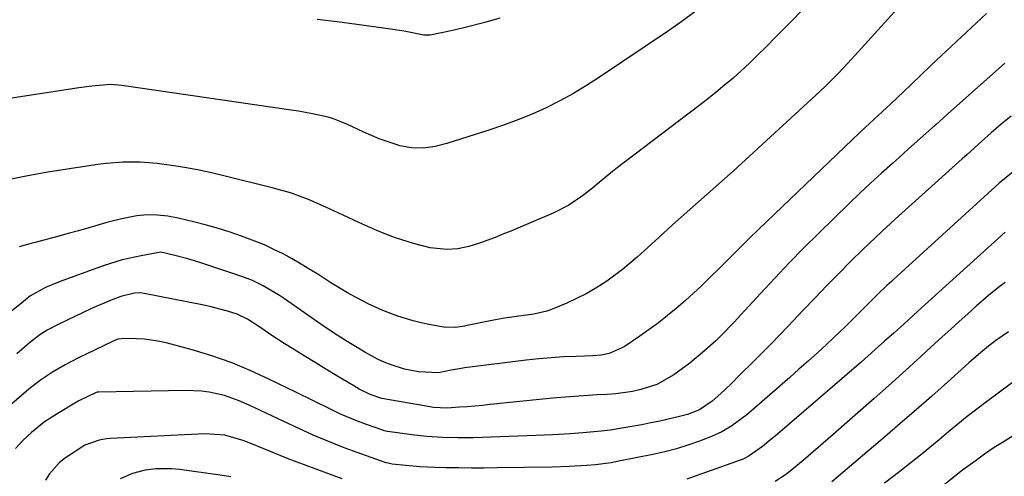
# Model space of a CAD drawing. Units: inches. Extents: x 1875104 to 1880424, y 459190 to 464535.
# Drawn here: x 1876422 to 1876666, y 461285 to 461398 of the extents above; entities that cross this region are included whole.
import ezdxf

# ---------------------------------------------------------------- set-up
doc = ezdxf.new("R2010")
doc.units = ezdxf.units.IN
doc.header["$MEASUREMENT"] = 0
doc.layers.add('7', color=7, linetype='Continuous')
doc.layers.add('8', color=7, linetype='Continuous')

msp = doc.modelspace()

# ---------------------------------------------------------------- linework, layer by layer
at = {"layer": '7', "color": 18}
for points in [[(1876616.4, 461401.03, 1752), (1876613.1, 461397.6, 1752), (1876609.77, 461394.2, 1752), (1876606.91, 461391.32, 1752), (1876604.97, 461389.4, 1752), (1876603, 461387.51, 1752), (1876600.99, 461385.67, 1752), (1876598.95, 461383.85, 1752), (1876596.87, 461382.08, 1752), (1876594.77, 461380.34, 1752), (1876592.64, 461378.64, 1752), (1876590.48, 461376.96, 1752), (1876569.92, 461361.34, 1752), (1876569.07, 461360.68, 1752), (1876565.77, 461357.92, 1752), (1876564.12, 461356.54, 1752), (1876561.68, 461354.62, 1752), (1876558.24, 461352.28, 1752), (1876554.53, 461350.41, 1752), (1876543.85, 461345.88, 1752), (1876541.93, 461345.09, 1752), (1876540, 461344.32, 1752), (1876536.11, 461342.91, 1752), (1876533.5, 461342.07, 1752), (1876530.78, 461341.49, 1752), (1876528, 461341.27, 1752), (1876523.88, 461341.75, 1752), (1876519.76, 461342.82, 1752), (1876515.29, 461344.24, 1752), (1876512.94, 461345.11, 1752), (1876510.68, 461346.03, 1752), (1876506.23, 461347.97, 1752), (1876502.33, 461349.82, 1752), (1876498.04, 461351.81, 1752), (1876493.7, 461353.68, 1752), (1876489.27, 461355.33, 1752), (1876484.73, 461356.63, 1752), (1876472.78, 461359.59, 1752), (1876469.7, 461360.31, 1752), (1876466.61, 461360.96, 1752), (1876463.5, 461361.54, 1752), (1876460.38, 461362.05, 1752), (1876456.21, 461362.63, 1752), (1876452.01, 461362.94, 1752), (1876447.79, 461362.94, 1752), (1876443.58, 461362.62, 1752), (1876441.49, 461362.36, 1752), (1876431.77, 461360.9, 1752), (1876429.09, 461360.48, 1752), (1876426.41, 461360.03, 1752), (1876423.74, 461359.54, 1752), (1876419.61, 461358.71, 1752)], [(1876589.5, 461400.24, 1754), (1876586.27, 461397.87, 1754), (1876582.97, 461395.58, 1754), (1876565.85, 461384.04, 1754), (1876562.64, 461381.98, 1754), (1876559.38, 461380.02, 1754), (1876556.03, 461378.2, 1754), (1876552.62, 461376.48, 1754), (1876549.15, 461374.92, 1754), (1876545.63, 461373.44, 1754), (1876542.06, 461372.12, 1754), (1876538.45, 461370.89, 1754), (1876528.01, 461367.59, 1754), (1876525.14, 461366.86, 1754), (1876522.21, 461366.46, 1754), (1876519.27, 461366.49, 1754), (1876516.38, 461367.06, 1754), (1876515.22, 461367.4, 1754), (1876511.27, 461368.73, 1754), (1876507.43, 461370.39, 1754), (1876503.21, 461372.41, 1754), (1876499.95, 461373.73, 1754), (1876498.59, 461374.1, 1754), (1876494.75, 461374.95, 1754), (1876491.24, 461375.6, 1754), (1876489.48, 461375.88, 1754), (1876447.5, 461382.03, 1754), (1876444.67, 461382.25, 1754), (1876440.04, 461381.85, 1754), (1876436.84, 461381.41, 1754), (1876433.64, 461380.94, 1754), (1876404.45, 461376.49, 1754)], [(1876661.77, 461399.86, 1748), (1876653.11, 461391.76, 1748), (1876650.6, 461389.4, 1748), (1876648.09, 461387.03, 1748), (1876645.59, 461384.65, 1748), (1876643.1, 461382.26, 1748), (1876641.27, 461380.5, 1748), (1876638.11, 461377.5, 1748), (1876634.91, 461374.53, 1748), (1876631.71, 461371.56, 1748), (1876630.12, 461370.07, 1748), (1876628.54, 461368.56, 1748), (1876605.32, 461346.33, 1748), (1876602.92, 461344.01, 1748), (1876601.74, 461342.83, 1748), (1876599.39, 461340.45, 1748), (1876597.03, 461338.08, 1748), (1876595.84, 461336.91, 1748), (1876592.98, 461334.08, 1748), (1876591.08, 461332.24, 1748), (1876589.15, 461330.44, 1748), (1876587.18, 461328.68, 1748), (1876584.89, 461326.69, 1748), (1876582.7, 461324.89, 1748), (1876580.47, 461323.14, 1748), (1876578.19, 461321.45, 1748), (1876575.88, 461319.8, 1748), (1876572.01, 461317.12, 1748), (1876568.28, 461315.48, 1748), (1876566.24, 461315.12, 1748), (1876565.21, 461315.01, 1748), (1876564.17, 461314.94, 1748), (1876560.06, 461314.79, 1748), (1876556.97, 461314.64, 1748), (1876553.88, 461314.43, 1748), (1876550.8, 461314.15, 1748), (1876547.72, 461313.81, 1748), (1876532.37, 461311.94, 1748), (1876531.54, 461311.82, 1748), (1876529.07, 461311.33, 1748), (1876525.94, 461310.71, 1748), (1876520.97, 461310.97, 1748), (1876517.54, 461311.63, 1748), (1876514.22, 461312.68, 1748), (1876512.48, 461313.39, 1748), (1876510.85, 461314.13, 1748), (1876507.7, 461315.82, 1748), (1876505.8, 461316.95, 1748), (1876503.32, 461318.47, 1748), (1876500.87, 461320.01, 1748), (1876498.45, 461321.62, 1748), (1876496.06, 461323.26, 1748), (1876487.81, 461329.05, 1748), (1876486.52, 461329.93, 1748), (1876482.48, 461332.32, 1748), (1876479.66, 461333.67, 1748), (1876476.74, 461334.79, 1748), (1876467.07, 461338.02, 1748), (1876465.47, 461338.53, 1748), (1876463.86, 461339.01, 1748), (1876460.62, 461339.84, 1748), (1876457.13, 461340.61, 1748), (1876452.23, 461339.77, 1748), (1876447.59, 461338.73, 1748), (1876443.05, 461337.31, 1748), (1876432.85, 461333.65, 1748), (1876431.75, 461333.24, 1748), (1876428.52, 461331.89, 1748), (1876424.64, 461329.69, 1748), (1876422.54, 461327.9, 1748), (1876419.38, 461325.39, 1748)], [(1876541.16, 461398.66, 1756), (1876537.4, 461397.62, 1756), (1876532.87, 461396.49, 1756), (1876529.81, 461395.75, 1756), (1876526.74, 461395.09, 1756), (1876523.92, 461394.52, 1756), (1876522.86, 461394.47, 1756), (1876522.33, 461394.52, 1756), (1876517.47, 461395.44, 1756), (1876514.04, 461396, 1756), (1876512.32, 461396.24, 1756), (1876505.73, 461397.11, 1756), (1876500.8, 461397.76, 1756), (1876495.87, 461398.39, 1756)], [(1876666.33, 461387.56, 1746), (1876652.11, 461374.85, 1746), (1876650.12, 461373.03, 1746), (1876649.32, 461372.31, 1746), (1876648.91, 461371.95, 1746), (1876645.36, 461368.81, 1746), (1876642.46, 461366.24, 1746), (1876641.01, 461364.95, 1746), (1876638.44, 461362.67, 1746), (1876635.72, 461360.23, 1746), (1876633.02, 461357.76, 1746), (1876630.36, 461355.25, 1746), (1876627.73, 461352.71, 1746), (1876620.23, 461345.39, 1746), (1876616.53, 461341.71, 1746), (1876612.87, 461337.99, 1746), (1876609.28, 461334.21, 1746), (1876605.74, 461330.38, 1746), (1876599.99, 461324.07, 1746), (1876599.35, 461323.37, 1746), (1876596.04, 461319.97, 1746), (1876594.66, 461318.68, 1746), (1876592, 461316.27, 1746), (1876588.25, 461313.1, 1746), (1876584.28, 461310.22, 1746), (1876580.05, 461307.84, 1746), (1876576.09, 461306.53, 1746), (1876574.01, 461306.1, 1746), (1876569.87, 461305.51, 1746), (1876567.78, 461305.35, 1746), (1876565.25, 461305.21, 1746), (1876561.89, 461305.01, 1746), (1876558.53, 461304.77, 1746), (1876555.18, 461304.48, 1746), (1876551.83, 461304.16, 1746), (1876538.77, 461302.82, 1746), (1876536.87, 461302.63, 1746), (1876533.06, 461302.31, 1746), (1876531.15, 461302.17, 1746), (1876528, 461301.96, 1746), (1876524.7, 461302.12, 1746), (1876523.39, 461302.32, 1746), (1876511.93, 461304.31, 1746), (1876511.88, 461304.32, 1746), (1876508.99, 461305.37, 1746), (1876506.29, 461306.69, 1746), (1876504.99, 461307.44, 1746), (1876500.76, 461309.97, 1746), (1876498.06, 461311.61, 1746), (1876495.36, 461313.25, 1746), (1876492.68, 461314.92, 1746), (1876490, 461316.59, 1746), (1876487.74, 461318.02, 1746), (1876484.68, 461319.98, 1746), (1876481.66, 461322, 1746), (1876478.63, 461324.01, 1746), (1876476.02, 461325.29, 1746), (1876473.69, 461326.02, 1746), (1876469.31, 461327.17, 1746), (1876467.83, 461327.49, 1746), (1876453.03, 461330.42, 1746), (1876452.11, 461330.54, 1746), (1876450.59, 461330.44, 1746), (1876447.25, 461329.62, 1746), (1876445.22, 461328.88, 1746), (1876441.11, 461327.19, 1746), (1876439.76, 461326.57, 1746), (1876431.82, 461322.78, 1746), (1876428.96, 461321.27, 1746), (1876427.13, 461320.12, 1746), (1876424.56, 461318.16, 1746), (1876421.41, 461315.46, 1746)], [(1876667.88, 461374.37, 1744), (1876665.43, 461372.37, 1744), (1876662.97, 461370.28, 1744), (1876660.56, 461368.13, 1744), (1876656.98, 461364.88, 1744), (1876655.78, 461363.8, 1744), (1876644.1, 461353.26, 1744), (1876640.8, 461350.28, 1744), (1876639.15, 461348.79, 1744), (1876635.86, 461345.8, 1744), (1876632.63, 461342.75, 1744), (1876631.04, 461341.2, 1744), (1876628.19, 461338.38, 1744), (1876625.19, 461335.39, 1744), (1876622.22, 461332.39, 1744), (1876619.29, 461329.34, 1744), (1876616.37, 461326.28, 1744), (1876612.58, 461322.26, 1744), (1876610.45, 461320.01, 1744), (1876608.3, 461317.79, 1744), (1876606.12, 461315.59, 1744), (1876603.93, 461313.4, 1744), (1876600.76, 461310.27, 1744), (1876598.29, 461307.85, 1744), (1876595.96, 461305.59, 1744), (1876593.81, 461303.66, 1744), (1876590.63, 461301.53, 1744), (1876587.69, 461300.37, 1744), (1876585.71, 461299.84, 1744), (1876580.8, 461298.75, 1744), (1876578.58, 461298.27, 1744), (1876576.35, 461297.82, 1744), (1876571.87, 461297.03, 1744), (1876568.51, 461296.5, 1744), (1876566.24, 461296.21, 1744), (1876561.69, 461295.8, 1744), (1876558.58, 461295.6, 1744), (1876554.32, 461295.35, 1744), (1876552.19, 461295.25, 1744), (1876550.07, 461295.17, 1744), (1876534.54, 461294.6, 1744), (1876530.72, 461294.54, 1744), (1876526.91, 461294.63, 1744), (1876523.1, 461294.9, 1744), (1876519.31, 461295.33, 1744), (1876513.37, 461296.15, 1744), (1876513.22, 461296.17, 1744), (1876512.91, 461296.23, 1744), (1876512.45, 461296.34, 1744), (1876512.14, 461296.44, 1744), (1876508.07, 461297.89, 1744), (1876505.9, 461298.7, 1744), (1876501.64, 461300.49, 1744), (1876499.32, 461301.58, 1744), (1876494.94, 461303.73, 1744), (1876490.56, 461305.89, 1744), (1876483.92, 461309.17, 1744), (1876479.29, 461311.29, 1744), (1876474.58, 461313.23, 1744), (1876469.77, 461314.91, 1744), (1876464.89, 461316.39, 1744), (1876458.8, 461318.06, 1744), (1876456.9, 461318.51, 1744), (1876453.07, 461319.07, 1744), (1876451.13, 461319.18, 1744), (1876447.96, 461319.26, 1744), (1876446.53, 461319.06, 1744), (1876445.5, 461318.67, 1744), (1876445.16, 461318.52, 1744), (1876436.59, 461314.37, 1744), (1876433.39, 461312.71, 1744), (1876430.28, 461310.88, 1744), (1876427.29, 461308.87, 1744), (1876424.46, 461306.63, 1744), (1876420.09, 461302.91, 1744)], [(1876668.38, 461360.57, 1742), (1876664.95, 461357.8, 1742), (1876638.75, 461333.84, 1742), (1876638.2, 461333.34, 1742), (1876637.1, 461332.34, 1742), (1876634.92, 461330.3, 1742), (1876631.44, 461326.86, 1742), (1876629.01, 461324.39, 1742), (1876626.55, 461321.94, 1742), (1876624.03, 461319.55, 1742), (1876622.1, 461317.75, 1742), (1876619.85, 461315.69, 1742), (1876617.58, 461313.63, 1742), (1876615.3, 461311.6, 1742), (1876613.01, 461309.57, 1742), (1876603.05, 461300.88, 1742), (1876602.37, 461300.29, 1742), (1876598.63, 461297.52, 1742), (1876596.18, 461296.07, 1742), (1876593.58, 461294.89, 1742), (1876590.63, 461293.75, 1742), (1876587.79, 461292.74, 1742), (1876584.93, 461291.82, 1742), (1876582.02, 461291.07, 1742), (1876579.09, 461290.41, 1742), (1876570.64, 461288.75, 1742), (1876568.73, 461288.41, 1742), (1876564.88, 461287.9, 1742), (1876562.6, 461287.7, 1742), (1876558.37, 461287.45, 1742), (1876554.14, 461287.33, 1742), (1876540.44, 461287.1, 1742), (1876537.28, 461287.07, 1742), (1876534.11, 461287.07, 1742), (1876530.94, 461287.11, 1742), (1876527.78, 461287.17, 1742), (1876525.07, 461287.25, 1742), (1876521.45, 461287.41, 1742), (1876517.84, 461287.71, 1742), (1876514.5, 461288.06, 1742), (1876513.46, 461288.26, 1742), (1876512.95, 461288.4, 1742), (1876512.7, 461288.49, 1742), (1876505.81, 461290.93, 1742), (1876502.15, 461292.29, 1742), (1876498.51, 461293.73, 1742), (1876494.91, 461295.27, 1742), (1876491.35, 461296.88, 1742), (1876487.47, 461298.71, 1742), (1876483.24, 461300.7, 1742), (1876479.02, 461302.69, 1742), (1876476.54, 461303.8, 1742), (1876472.89, 461305.06, 1742), (1876469.12, 461305.91, 1742), (1876467.22, 461306.18, 1742), (1876463.36, 461306.34, 1742), (1876441.73, 461305.95, 1742), (1876441.61, 461305.95, 1742), (1876441.37, 461305.91, 1742), (1876440.91, 461305.76, 1742), (1876436.82, 461303.72, 1742), (1876435.8, 461303.15, 1742), (1876431.82, 461300.82, 1742), (1876428.32, 461298.52, 1742), (1876425.05, 461295.9, 1742), (1876423, 461294.02, 1742), (1876421.15, 461291.91, 1742)], [(1876666.37, 461333.11, 1738), (1876664.83, 461331.95, 1738), (1876662.25, 461329.88, 1738), (1876659.23, 461327.25, 1738), (1876657.11, 461325.37, 1738), (1876655, 461323.48, 1738), (1876652.91, 461321.58, 1738), (1876650.82, 461319.67, 1738), (1876648, 461317.06, 1738), (1876644.5, 461313.85, 1738), (1876640.98, 461310.66, 1738), (1876637.45, 461307.48, 1738), (1876633.9, 461304.33, 1738), (1876623.78, 461295.38, 1738), (1876620.07, 461292.15, 1738), (1876616.33, 461288.97, 1738), (1876613.13, 461286.3, 1738), (1876611.94, 461285.39, 1738), (1876609.42, 461283.75, 1738)], [(1876667.22, 461320.87, 1736), (1876664.08, 461318.69, 1736), (1876662.31, 461317.31, 1736), (1876659.82, 461315.29, 1736), (1876657.41, 461313.19, 1736), (1876652.08, 461308.4, 1736), (1876648.22, 461304.95, 1736), (1876644.33, 461301.53, 1736), (1876640.41, 461298.13, 1736), (1876636.48, 461294.76, 1736), (1876623.44, 461283.69, 1736)], [(1876670.77, 461310.19, 1734), (1876661.77, 461303.51, 1734), (1876659.38, 461301.7, 1734), (1876657.01, 461299.85, 1734), (1876654.68, 461297.96, 1734), (1876652.38, 461296.04, 1734), (1876650.08, 461294.11, 1734), (1876647.77, 461292.19, 1734), (1876645.44, 461290.3, 1734), (1876643.09, 461288.42, 1734), (1876640.31, 461286.22, 1734), (1876636.53, 461283.31, 1734)], [(1876668.65, 461295.2, 1732), (1876666.16, 461293.71, 1732), (1876663.71, 461292.16, 1732), (1876661.3, 461290.52, 1732), (1876658.94, 461288.83, 1732), (1876655.86, 461286.54, 1732), (1876654.28, 461285.34, 1732), (1876651.21, 461282.85, 1732)], [(1876474.51, 461284.9, 1738), (1876471.84, 461285.33, 1738), (1876461.74, 461286.71, 1738), (1876459.78, 461286.9, 1738), (1876455.86, 461286.85, 1738), (1876453.26, 461286.53, 1738), (1876450.08, 461285.74, 1738), (1876447.09, 461284.39, 1738)]]:
    msp.add_polyline3d(points, dxfattribs=at)
at = {"layer": '8', "color": 18}
for points in [[(1876650.42, 461412.98, 1750), (1876628.32, 461388.5, 1750), (1876627.26, 461387.34, 1750), (1876625.1, 461385.06, 1750), (1876621.77, 461381.72, 1750), (1876619.48, 461379.56, 1750), (1876601.09, 461362.65, 1750), (1876598.97, 461360.72, 1750), (1876596.84, 461358.8, 1750), (1876594.69, 461356.91, 1750), (1876592.53, 461355.02, 1750), (1876590.37, 461353.14, 1750), (1876588.21, 461351.25, 1750), (1876586.08, 461349.33, 1750), (1876583.96, 461347.4, 1750), (1876580.58, 461344.31, 1750), (1876577.01, 461341.06, 1750), (1876575.22, 461339.43, 1750), (1876571.54, 461336.32, 1750), (1876567.65, 461333.46, 1750), (1876564.91, 461331.7, 1750), (1876562.58, 461330.34, 1750), (1876560.18, 461329.13, 1750), (1876557.73, 461328.02, 1750), (1876553.56, 461326.28, 1750), (1876552.8, 461325.99, 1750), (1876549.62, 461325.26, 1750), (1876545.3, 461324.7, 1750), (1876541.81, 461324.2, 1750), (1876538.34, 461323.54, 1750), (1876533.1, 461322.41, 1750), (1876532.38, 461322.27, 1750), (1876530.21, 461321.92, 1750), (1876527.31, 461322.01, 1750), (1876523.59, 461322.71, 1750), (1876521.64, 461323.12, 1750), (1876519.7, 461323.59, 1750), (1876515.9, 461324.74, 1750), (1876512.18, 461326.16, 1750), (1876508.56, 461327.82, 1750), (1876505.57, 461329.36, 1750), (1876503.43, 461330.53, 1750), (1876499.25, 461333.07, 1750), (1876496.26, 461334.99, 1750), (1876494.09, 461336.35, 1750), (1876491.89, 461337.68, 1750), (1876489.67, 461338.95, 1750), (1876487.42, 461340.19, 1750), (1876485.13, 461341.34, 1750), (1876482.82, 461342.43, 1750), (1876480.45, 461343.41, 1750), (1876477.16, 461344.63, 1750), (1876474.29, 461345.6, 1750), (1876471.39, 461346.51, 1750), (1876468.47, 461347.32, 1750), (1876465.53, 461348.08, 1750), (1876461.41, 461349.07, 1750), (1876458.89, 461349.57, 1750), (1876456.33, 461349.86, 1750), (1876453.76, 461349.9, 1750), (1876451.21, 461349.63, 1750), (1876447.04, 461348.84, 1750), (1876443.74, 461347.98, 1750), (1876439.3, 461346.69, 1750), (1876436.72, 461345.96, 1750), (1876434.14, 461345.25, 1750), (1876431.55, 461344.56, 1750), (1876425.95, 461343.07, 1750), (1876424.63, 461342.71, 1750), (1876422.01, 461341.93, 1750)], [(1876666.37, 461345.57, 1740), (1876644.78, 461326.03, 1740), (1876643.6, 461324.96, 1740), (1876641.25, 461322.81, 1740), (1876638.89, 461320.67, 1740), (1876636.53, 461318.54, 1740), (1876634.21, 461316.47, 1740), (1876630.69, 461313.36, 1740), (1876627.14, 461310.28, 1740), (1876609.36, 461295.03, 1740), (1876608.33, 461294.16, 1740), (1876606.22, 461292.47, 1740), (1876602.96, 461290.08, 1740), (1876601.5, 461289.32, 1740), (1876600.74, 461289.02, 1740), (1876587.53, 461284.35, 1740)], [(1876502.07, 461284.44, 1740), (1876497.6, 461286.05, 1740), (1876493.14, 461287.7, 1740), (1876488.71, 461289.41, 1740), (1876484.29, 461291.17, 1740), (1876477.81, 461293.8, 1740), (1876473.02, 461295.21, 1740), (1876468.06, 461295.57, 1740), (1876444.66, 461294.42, 1740), (1876443.71, 461294.35, 1740), (1876441.85, 461294.04, 1740), (1876438.34, 461292.74, 1740), (1876437.53, 461292.25, 1740), (1876433.51, 461289.6, 1740), (1876432.02, 461288.47, 1740), (1876429.53, 461285.66, 1740), (1876428.54, 461284.05, 1740)]]:
    msp.add_polyline3d(points, dxfattribs=at)

doc.saveas('drawing.dxf')
